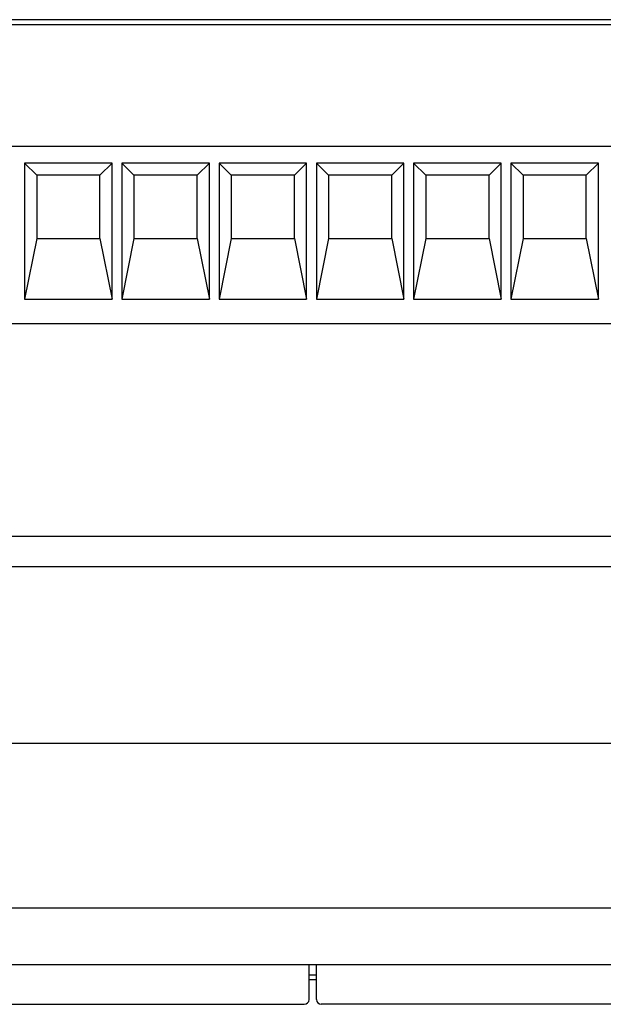
# Model space of a CAD drawing. Extents: x 0 to 594, y 0 to 420.
# Drawn here: x 255 to 279, y 82 to 123 of the extents above; entities that cross this region are included whole.
import ezdxf

# ---------------------------------------------------------------- set-up
doc = ezdxf.new("R2010")
doc.units = 0
doc.header["$LTSCALE"] = 32.67
doc.header["$MEASUREMENT"] = 0
doc.layers.add('13000_TOP', color=7, linetype='CONTINUOUS')

msp = doc.modelspace()

# ---------------------------------------------------------------- linework, layer by layer
at = {"layer": '13000_TOP', "color": 7, "linetype": 'Continuous'}
for p, q in [((383.83535, 122.79903), (233.83535, 122.79903)), ((236.53535, 122.59903), (375.09667, 122.59903)), ((237.89535, 117.59918), (303.17535, 117.59918)), ((258.33535, 116.89903), (254.73535, 116.89903)), ((255.23535, 116.39903), (254.73535, 116.89903)), ((254.73535, 116.89903), (254.73535, 111.29903)), ((257.83535, 116.39903), (258.33535, 116.89903)), ((258.33535, 111.29903), (258.33535, 116.89903)), ((262.33535, 116.89903), (258.73535, 116.89903)), ((259.23535, 116.39903), (258.73535, 116.89903)), ((258.73535, 116.89903), (258.73535, 111.29903)), ((261.83535, 116.39903), (262.33535, 116.89903)), ((262.33535, 111.29903), (262.33535, 116.89903)), ((266.33535, 116.89903), (262.73535, 116.89903)), ((263.23535, 116.39903), (262.73535, 116.89903)), ((262.73535, 116.89903), (262.73535, 111.29903)), ((265.83535, 116.39903), (266.33535, 116.89903)), ((266.33535, 111.29903), (266.33535, 116.89903)), ((270.33535, 116.89903), (266.73535, 116.89903)), ((267.23535, 116.39903), (266.73535, 116.89903)), ((266.73535, 116.89903), (266.73535, 111.29903)), ((269.83535, 116.39903), (270.33535, 116.89903)), ((270.33535, 111.29903), (270.33535, 116.89903)), ((274.33535, 116.89903), (270.73535, 116.89903)), ((271.23535, 116.39903), (270.73535, 116.89903)), ((270.73535, 116.89903), (270.73535, 111.29903)), ((273.83535, 116.39903), (274.33535, 116.89903)), ((274.33535, 111.29903), (274.33535, 116.89903)), ((278.33535, 116.89903), (274.73535, 116.89903)), ((275.23535, 116.39903), (274.73535, 116.89903)), ((274.73535, 116.89903), (274.73535, 111.29903)), ((277.83535, 116.39903), (278.33535, 116.89903)), ((278.33535, 111.29903), (278.33535, 116.89903)), ((257.83535, 116.39903), (255.23535, 116.39903)), ((255.23535, 116.39903), (255.23535, 113.79903)), ((257.83535, 113.79903), (257.83535, 116.39903)), ((261.83535, 116.39903), (259.23535, 116.39903)), ((259.23535, 116.39903), (259.23535, 113.79903)), ((261.83535, 113.79903), (261.83535, 116.39903)), ((265.83535, 116.39903), (263.23535, 116.39903)), ((263.23535, 116.39903), (263.23535, 113.79903)), ((265.83535, 113.79903), (265.83535, 116.39903)), ((269.83535, 116.39903), (267.23535, 116.39903)), ((267.23535, 116.39903), (267.23535, 113.79903)), ((269.83535, 113.79903), (269.83535, 116.39903)), ((273.83535, 116.39903), (271.23535, 116.39903)), ((271.23535, 116.39903), (271.23535, 113.79903)), ((273.83535, 113.79903), (273.83535, 116.39903)), ((277.83535, 116.39903), (275.23535, 116.39903)), ((275.23535, 116.39903), (275.23535, 113.79903)), ((277.83535, 113.79903), (277.83535, 116.39903)), ((255.23535, 113.79903), (254.73535, 111.29903)), ((255.23535, 113.79903), (257.83535, 113.79903)), ((257.83535, 113.79903), (258.33535, 111.29903)), ((259.23535, 113.79903), (258.73535, 111.29903)), ((259.23535, 113.79903), (261.83535, 113.79903)), ((261.83535, 113.79903), (262.33535, 111.29903)), ((263.23535, 113.79903), (262.73535, 111.29903)), ((263.23535, 113.79903), (265.83535, 113.79903)), ((265.83535, 113.79903), (266.33535, 111.29903)), ((267.23535, 113.79903), (266.73535, 111.29903)), ((267.23535, 113.79903), (269.83535, 113.79903)), ((269.83535, 113.79903), (270.33535, 111.29903)), ((271.23535, 113.79903), (270.73535, 111.29903)), ((271.23535, 113.79903), (273.83535, 113.79903)), ((273.83535, 113.79903), (274.33535, 111.29903)), ((275.23535, 113.79903), (274.73535, 111.29903)), ((275.23535, 113.79903), (277.83535, 113.79903)), ((277.83535, 113.79903), (278.33535, 111.29903)), ((254.73535, 111.29903), (258.33535, 111.29903)), ((258.73535, 111.29903), (262.33535, 111.29903)), ((262.73535, 111.29903), (266.33535, 111.29903)), ((266.73535, 111.29903), (270.33535, 111.29903)), ((270.73535, 111.29903), (274.33535, 111.29903)), ((274.73535, 111.29903), (278.33535, 111.29903)), ((237.89535, 110.29918), (303.17535, 110.29918)), ((237.89535, 101.55903), (303.17535, 101.55903)), ((237.89535, 100.30903), (303.17535, 100.30903)), ((383.43535, 93.02856), (234.23535, 93.02856)), ((233.83535, 86.27351), (359.70945, 86.27351)), ((236.03535, 83.93705), (381.03535, 83.93705)), ((266.43535, 82.49907), (266.43535, 83.93705)), ((266.73535, 82.49903), (266.73535, 83.93705)), ((266.73535, 83.49903), (266.43535, 83.49903)), ((266.73535, 83.29968), (266.43535, 83.29968)), ((236.03535, 82.29903), (266.23535, 82.29903)), ((304.23535, 82.29903), (266.93535, 82.29903))]:
    msp.add_line(p, q, dxfattribs=at)
for centre, start, end in [((266.23535, 82.49903), 270, 0), ((266.93535, 82.49903), 180.000019, 270)]:
    msp.add_arc(centre, 0.2, start, end, dxfattribs=at)

doc.saveas('drawing.dxf')
